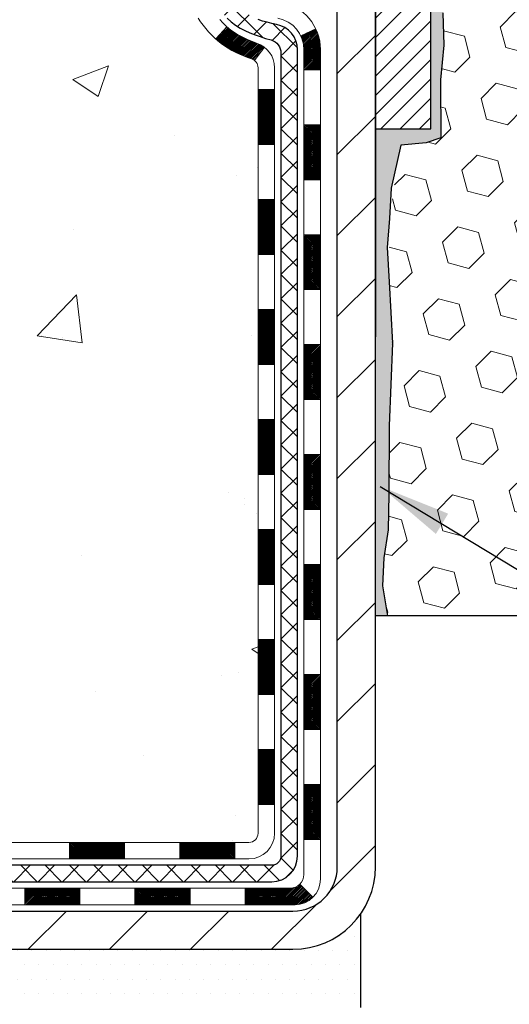
# Model space of a CAD drawing. Extents: x -7 to 3254, y -7 to 1977.
# Drawn here: x 12 to 14, y 13 to 17 of the extents above; entities that cross this region are included whole.
import ezdxf

# ---------------------------------------------------------------- set-up
doc = ezdxf.new("R2010")
doc.units = 0
doc.header["$LTSCALE"] = 5
doc.header["$MEASUREMENT"] = 0
for name, color, linetype, lineweight in [('CONCRETE - H', 130, 'CONTINUOUS', 9), ('DECK COAT - H', 20, 'CONTINUOUS', 20), ('DECK COAT - L', 22, 'CONTINUOUS', 18), ('EPOXY ADHESIVE - H', 50, 'CONTINUOUS', 15), ('EPOXY ADHESIVE - L', 52, 'CONTINUOUS', 25), ('FOAM INSERT - H', 150, 'CONTINUOUS', 9), ('FOAM INSERT - L', 152, 'CONTINUOUS', 25), ('MIG FOOT - H', 251, 'CONTINUOUS', 20), ('MIG FOOT - L', 7, 'CONTINUOUS', 30), ('MIG RETAINER - H', 251, 'CONTINUOUS', 20), ('MIG RETAINER - L', 7, 'CONTINUOUS', 30), ('PVC SIDESHEET - H', 170, 'CONTINUOUS', 20), ('PVC SIDESHEET - L', 150, 'CONTINUOUS', 25), ('SETTING BED - H', 210, 'CONTINUOUS', 20), ('SETTING BED - L', 212, 'CONTINUOUS', 25), ('TEXT - 4', 241, 'CONTINUOUS', 25)]:
    doc.layers.add(name, color=color, linetype=linetype, lineweight=lineweight)
doc.dimstyles.get("Standard").update_dxf_attribs({"dimtxt": 0.18, "dimasz": 0.18, "dimexe": 0.18, "dimexo": 0.0625, "dimgap": 0.09, "dimtad": 0, "dimtih": 1, "dimtoh": 1, "dimdec": 4, "dimzin": 0, "dimdsep": 46, "dimtxsty": 'Standard', "dimcen": 0.09, "dimadec": 0, "dimazin": 0, "dimtfac": 1, "dimtdec": 4, "dimtofl": 0, "dimtmove": 0, "dimatfit": 3, "dimfxl": 1, "dimtolj": 1, "dimtzin": 0, "dimarcsym": 0})
pattern_1 = [(45, (-166.0455109185038, -58.17946112895538), (-0.05219773870371446, 0.05219773870371446), []), (135, (-166.0455109185038, -58.17946112895538), (-0.05219773870371446, -0.05219773870371446), [])]

msp = doc.modelspace()

# ---------------------------------------------------------------- hatches: boundary and pattern name
at = {"layer": 'CONCRETE - H'}
h = msp.add_hatch(dxfattribs=at)
h.set_pattern_fill('AR-CONC', color=256, scale=0.217)
h.set_pattern_definition([(49.99999999999999, (-149.043123990702, 246.4320798025005), (1.556454596243635, -0.1361721329122314), [0.16275, -1.79025]), (355, (-149.043123990702, 246.4320798025005), (-0.30109039394021, 1.632256930129026), [0.1302, -1.4322]), (100.45144446, (-148.913419442932, 246.4207321260205), (1.255364197397833, 1.496084780401926), [0.1383162166399999, -1.521478383039999]), (46.18420000000002, (-149.043123990702, 246.8660798025005), (2.315913687557312, -0.3591768393209761), [0.2441249999999999, -2.685374999999999]), (96.63563549, (-148.8501312540519, 246.8361483263105), (2.028216422113076, 2.113837363680775), [0.20747444214, -2.282218859199999]), (351.1841639899999, (-149.043123990702, 246.8660798025005), (2.028216420768858, 2.113837362585878), [0.1953, -2.14830000217]), (21, (-148.8261239907019, 246.7575798025005), (1.295288303097062, -0.8736829927437852), [0.16275, -1.79025]), (326.0000000000001, (-148.8261239907019, 246.7575798025005), (0.5279942702698324, 1.573575597751671), [0.1302, -1.4322]), (71.45144474, (-148.718183299522, 246.6847728869205), (1.823282557504037, 0.6998926015897878), [0.1383162123, -1.52147838304]), (37.50000000000001, (-149.043123990702, 246.4320798025005), (0.02638688603852075, 0.7223796628139459), [0, -1.41484, 0, -1.4539, 0, -1.437625]), (7.499999999999999, (-149.043123990702, 246.4320798025005), (0.5708608962494625, 0.8558734147847217), [0, -0.82894, 0, -1.38229, 0, -0.547925]), (327.5, (-149.527033990702, 246.4320798025005), (1.158394686494127, -0.04894407166360407), [0, -0.5425, 0, -1.6926, 0, -2.24595]), (317.5, (-149.744033990702, 246.4320798025005), (1.265513987472978, 0.2172278116611295), [0, -0.70525, 0, -1.12406, 0, -1.59495])])
edge = h.paths.add_edge_path()
edge.add_spline(control_points=[(3.985777310136285, 19.26752020252422), (3.792559260209657, 17.70436495022795), (7.818436464421239, 17.96238568543606), (11.29457355803561, 18.08547222734026), (11.37113428043128, 14.64608927606932), (8.692848842890044, 14.06162750706162), (7.237873762938619, 13.3906386690696), (6.629455436845916, 12.58435589931904)], knot_values=[0, 0, 0, 0, 4.36329657860424, 7.237713612715591, 9.487380127200097, 11.69205960770658, 14.46440430702204, 14.46440430702204, 14.46440430702204, 14.46440430702204], degree=3, periodic=0)
edge.add_line((6.62945543684603, 12.58435589931906), (7.122457088868089, 12.5843558993171))
edge.add_line((7.122457088868089, 12.5843558993171), (7.12245557288918, 12.78120590783013))
edge.add_line((7.12245557288918, 12.78120590783013), (7.792139272889102, 12.78120590783013))
edge.add_arc((7.792139272889102, 12.82057590783003), 0.03936999999990576, 270, 299.9999999998154)
edge.add_line((7.811824272888941, 12.78648048768306), (7.947585180507019, 12.86486208424176))
edge.add_arc((8.002703180565845, 12.76939490768771), 0.1102360001527966, 89.99921209218388, 119.99999998945381, ccw=False)
edge.add_line((8.002704696485637, 12.87963090783009), (8.91066112153564, 12.87963090783009))
edge.add_arc((8.910661121535583, 12.91900090783025), 0.03937000000016155, 270.0000000000828, 300.0000000001625)
edge.add_line((8.930346121535763, 12.88490548768317), (9.610433307694649, 13.27755349050082))
edge.add_arc((9.670433248422171, 13.17363040782561), 0.1200000000001019, 90.00000000008151, 119.9999673213475, ccw=False)
edge.add_line((9.670433248422, 13.2936304078257), (9.88187463098177, 13.29363040782579))
edge.add_arc((9.881874630981798, 13.33300040782584), 0.03937000000004787, 269.9999999999586, 314.9999999999707)
edge.add_line((9.909713424957118, 13.30516161385049), (10.02618146506879, 13.42162965395292))
edge.add_arc((10.27588192341875, 13.17192616364747), 0.3531319186520889, 103.90174750303038, 134.9996521488196, ccw=False)
edge.add_arc((10.56516651647411, 12.0031563902815), 1.557170273068885, 76.09794164492803, 103.90194342789948, ccw=False)
edge.add_arc((10.85445110956306, 13.17192616367558), 0.3531319186167454, 45.00000000005542, 76.09774571838159, ccw=False)
edge.add_line((11.10415308387013, 13.42162813798313), (11.22061960800295, 13.30516161385049))
edge.add_arc((11.24924700419982, 13.33418063445495), 0.04076311285776422, 225.3892363440451, 264.1417630425153)
edge.add_line((11.24508641647947, 13.29363040782579), (12.95936350446223, 13.29363040782579))
edge.add_arc((12.95936350446232, 13.33300040782578), 0.03936999999999102, 269.9999999998759, 360.0000000000414)
edge.add_line((12.99873350446228, 13.33300040782581), (12.99873350446794, 16.62123253342838))
edge.add_arc((12.95936350446789, 16.62123253342841), 0.03937000000004787, 359.9999999999586, 432.6976227626356)
edge.add_arc((13.09867554523623, 17.06844664726486), 0.4290404058595803, 233.0250989603215, 252.6976227628096, ccw=False)
edge.add_arc((13.17516188504499, 17.13055473940423), 0.5251995961844595, 194.3079434824741, 230.4333558243563, ccw=False)
edge.add_arc((14.24511207144403, 17.41740976622108), 1.632909065609309, 184.8191964166439, 194.7829313884616, ccw=False)
edge.add_arc((13.97594559926648, 17.18348184178254), 1.361411651893427, 161.6649460398426, 175.9250205045915, ccw=False)
edge.add_arc((13.11041622153451, 17.47603674655269), 0.4478254090913886, 108.12890291726501, 162.3597440615023, ccw=False)
edge.add_arc((12.94033845297085, 17.95322031079905), 0.06004988997895964, 300.7846078929323, 346.517769344111)
edge.add_line((12.99873350446794, 17.93922005197507), (12.99873350446794, 18.12845510083375))
edge.add_line((12.99873350446794, 18.12845510083375), (13.09715850446759, 18.12845510083375))
edge.add_line((13.09715850446759, 18.12845510083375), (13.09715850446761, 18.13300765695385))
edge.add_arc((13.05778850446774, 18.13300765695396), 0.03936999999987734, 359.9999999998346, 417.096847860755)
edge.add_line((13.07917510110346, 18.16606231448253), (12.76395716064764, 18.37001054595561))
edge.add_arc((12.94492924757461, 18.57116054019525), 0.2705775608384987, 181.4692888508153, 228.0226889058668, ccw=False)
edge.add_line((12.67444064925752, 18.56422262914322), (12.38652796904555, 18.56422262914319))
edge.add_arc((12.38532412750209, 18.64175894508006), 0.07754566089423426, 179.1104878121186, 270.889512187881, ccw=False)
edge.add_line((12.30778781156525, 18.64296278662351), (12.3077878115779, 18.76758588759162))
edge.add_line((12.3077878115779, 18.76758588759162), (5.240669532458952, 18.76758588759162))
edge.add_line((5.240669532458952, 18.76758588759162), (5.240669532458952, 19.26752020252422))
edge.add_line((5.240669532458952, 19.26752020252422), (3.985777310136257, 19.26752020252403))
at = {"layer": 'DECK COAT - H'}
h = msp.add_hatch(dxfattribs=at)
h.set_pattern_fill('ANSI31', color=256, scale=0.03937, style=0)
h.set_pattern_definition([(45, (-166.0455109185038, -58.17946112895538), (-0.003479849246914297, 0.003479849246914297), [])])
h.paths.add_polyline_path([(13.06959950446105, 15.58236396519675), (12.99873350446103, 15.58236396519669), (12.99873350446126, 15.34614396519669), (13.06959950446117, 15.34614396519675)])
h.paths.add_polyline_path([(13.06959950446083, 16.05480396519675), (12.9987335044608, 16.0548039651967), (12.99873350446103, 15.81858396519669), (13.06959950446094, 15.81858396519675)])
h.paths.add_polyline_path([(13.0695995044606, 16.52724396519676), (12.99873350446057, 16.5272439651967), (12.99873350446069, 16.2910239651967), (13.06959950446071, 16.29102396519676)])
h.paths.add_polyline_path([(12.99214873599374, 16.72648201274012), (12.97444590171642, 16.73389177869274), (12.95686442484464, 16.74148741546918), (12.93952566278404, 16.74945479389339), (12.92255097294026, 16.75797978478914), (12.90606171271884, 16.76724825898032), (12.89017923952542, 16.7774460872908), (12.87501800306995, 16.78874174876842), (12.86483514600673, 16.79748918627863), (12.81799140332816, 16.74471719539179), (12.82630711054128, 16.737335933206), (12.84062270796255, 16.72568666852095), (12.85545546212836, 16.71472148156073), (12.8707959914384, 16.70453420148107), (12.88663490576323, 16.69521862976012), (12.90294439766683, 16.68680880022987), (12.91963926924643, 16.67915250379383), (12.93662317558289, 16.67206135717834), (12.9537997717573, 16.66534697710995), (12.97107271285074, 16.65882098031511, -0.08774410998958336), (12.98325431019191, 16.65252512524296), (13.02625999711483, 16.70885173896551, 0.08775186200324518)])
h.paths.add_polyline_path([(13.26644950445734, 15.4316500938161), (13.19558350446096, 15.43165009381605), (13.19558350446107, 15.19543009381604), (13.2664495044578, 15.1954300938161)])
h.paths.add_polyline_path([(13.26644950445632, 15.90409009381611), (13.19558350446073, 15.90409009381605), (13.19558350446084, 15.66787009381605), (13.26644950445689, 15.66787009381611)])
h.paths.add_polyline_path([(13.26644950445541, 16.37653009381611), (13.19558350446039, 16.37653009381606), (13.19558350446061, 16.14031009381605), (13.26644950445586, 16.14031009381611)])
h.paths.add_polyline_path([(13.2463183544711, 16.78814954602603), (13.18228934881392, 16.75778054224685, -0.1111740670869029), (13.19558350448028, 16.69872970156516), (13.19558350447983, 16.61275009381606), (13.26644950445495, 16.61275009381612), (13.26644950448031, 16.69872970156553, 0.1111740670864887)])
h = msp.add_hatch(dxfattribs=at)
h.set_pattern_fill('ANSI31', color=256, scale=0.03937, style=0)
h.set_pattern_definition([(45, (-166.0455109185037, -104.050334641605), (-0.003479849246914297, 0.003479849246914297), [])])
h.paths.add_polyline_path([(13.06959950446208, 13.69260557179703), (12.99873350446205, 13.69260557179697), (12.99873350446217, 13.45638557179697), (13.06959950446219, 13.45638557179703)])
h.paths.add_polyline_path([(13.06959950446185, 14.16504557179704), (12.99873350446182, 14.16504557179698), (12.99873350446194, 13.92882557179698), (13.06959950446196, 13.92882557179703)])
h.paths.add_polyline_path([(13.06959950446151, 14.63748396519674), (12.9987335044616, 14.63748396519668), (12.99873350446171, 14.40126557179698), (13.06959950446173, 14.40126557179704)])
h.paths.add_polyline_path([(13.06959950446128, 15.10992396519674), (12.99873350446126, 15.10992396519669), (12.99873350446148, 14.87370396519668), (13.06959950446151, 14.87370396519674)])
h.paths.add_polyline_path([(13.26644950446018, 14.01433009381608), (13.19558350446175, 14.01433009381603), (13.19558350446198, 13.77811009381603), (13.26644950446075, 13.77811009381608)])
h.paths.add_polyline_path([(13.26644950445927, 14.48677009381609), (13.19558350446152, 14.48677009381603), (13.19558350446164, 14.25055009381603), (13.26644950445973, 14.25055009381609)])
h.paths.add_polyline_path([(13.26644950445836, 14.9592100938161), (13.1955835044613, 14.95921009381604), (13.19558350446141, 14.72299009381604), (13.26644950445882, 14.72299009381609)])
h = msp.add_hatch(dxfattribs=at)
h.set_pattern_fill('ANSI31', color=256, scale=0.03937, style=0)
h.set_pattern_definition([(45, (-162.2584519007858, -148.6928271714246), (-0.003479849246914297, 0.003479849246914297), [])])
h.paths.add_polyline_path([(12.42618641647971, 13.29363040782579), (12.18996641647993, 13.29363040782579), (12.18996641647993, 13.22276440782576), (12.42618641647971, 13.22276440782576)])
h.paths.add_polyline_path([(12.23445451647979, 13.0967804078258), (11.99823451648001, 13.0967804078258), (11.99823451648001, 13.02591440782578), (12.23445451647979, 13.02591440782578)])
h.paths.add_polyline_path([(12.70689451647979, 13.0967804078258), (12.47067451648002, 13.0967804078258), (12.47067451648002, 13.02591440782578), (12.70689451647979, 13.02591440782578)])
edge = h.paths.add_edge_path()
edge.add_arc((13.13652850446238, 13.1558354078258), 0.05905499999999223, 269.99999999997243, 314.9999999999805, ccw=False)
edge.add_line((13.13652850446226, 13.0967804078258), (12.94311451648002, 13.0967804078258))
edge.add_line((12.94311451648002, 13.0967804078258), (12.94311451648002, 13.02591440782578))
edge.add_line((12.94311451648002, 13.02591440782578), (13.15621350446202, 13.02591440782578))
edge.add_arc((13.15621350446349, 13.1361504078194), 0.1102359999936198, 269.9999999992762, 315.0000000019324)
edge.add_line((13.23416212759241, 13.05820178469565), (13.1782866954253, 13.11407721686282))
h.paths.add_polyline_path([(13.26644950446121, 13.54189009381619), (13.19558350446209, 13.54172146079426), (13.19558350446221, 13.30550146079426), (13.26644950446178, 13.30567009381619)])
h.paths.add_polyline_path([(12.89862641647971, 13.29363040782579), (12.66240641647994, 13.29363040782579), (12.66240641647994, 13.22276440782576), (12.89862641647971, 13.22276440782576)])
at = {"layer": 'EPOXY ADHESIVE - H'}
h = msp.add_hatch(dxfattribs=at)
h.set_pattern_fill('AR-SAND', color=256, scale=0.03937007874015701)
h.set_pattern_definition([(37.50000000000001, (0.1201572592990203, 202.3361706886771), (-0.002480053468882181, 0.07585920350445416), [0, -0.05984251968503865, 0, -0.06692913385826692, 0, -0.06397637795275514]), (7.499999999999999, (0.1201572592990203, 202.3361706886771), (0.06967624823888606, 0.1111081128043191), [0, -0.03228346456692874, 0, -0.05393700787401511, 0, -0.02066929133858243]), (327.5, (0.07173206244863195, 202.3361706886771), (0.1226040103051755, 0.0002227973833450738), [0, -0.0196850393700785, 0, -0.07086614173228262, 0, -0.09251968503936897]), (317.5, (0.07173206244863195, 202.3361706886771), (0.118351441124892, 0.03455415609977319), [0, -0.009842519685039252, 0, -0.04645669291338526, 0, -0.05314960629921196])])
edge = h.paths.add_edge_path()
edge.add_line((13.50266953245892, 14.26752020252468), (13.50266953245895, 14.36820074331544))
edge.add_arc((-410.9536577101935, 14.46939306864593), 424.4563393050083, 359.9863404249658, 360.0136595757584)
edge.add_line((13.50266953245767, 14.57058539934118), (13.50400365622696, 16.35835539934126))
edge.add_line((13.50400365622696, 16.35835539934126), (13.74066953245637, 16.35835539934121))
edge.add_line((13.74066953245637, 16.35835539934121), (13.74067104843519, 18.39252195942007))
edge.add_arc((13.54390065643696, 18.56230811017866), 0.2598959871882628, 319.2102626382558, 356.0189514340809)
edge.add_line((13.80316953245898, 18.54426443863329), (13.78659141737992, 18.32605493592561))
edge.add_line((13.78659141737992, 18.32605493592561), (13.79307821293011, 18.23194473928842))
edge.add_line((13.79307821293011, 18.23194473928842), (13.78631788729538, 18.12718310946113))
edge.add_line((13.78631788729538, 18.12718310946113), (13.79272943247773, 18.05389174059709))
edge.add_line((13.79272943247773, 18.05389174059709), (13.7860340270324, 18.01874898742696))
edge.add_line((13.7860340270324, 18.01874898742696), (13.79272943247773, 17.97197208211557))
edge.add_line((13.79272943247773, 17.97197208211557), (13.78190480375289, 17.90397413189677))
edge.add_line((13.78190480375289, 17.90397413189677), (13.78399244765112, 17.76596972962372))
edge.add_line((13.78399244765112, 17.76596972962372), (13.79272943247773, 17.6660812144556))
edge.add_line((13.79272943247773, 17.6660812144556), (13.79464848936976, 17.43339989961194))
edge.add_line((13.79464848936976, 17.43339989961194), (13.79443634737405, 17.24976990008162))
edge.add_line((13.79443634737405, 17.24976990008162), (13.79959357817592, 17.14128776253207))
edge.add_line((13.79959357817594, 17.14128776253207), (13.78789319092741, 17.0819568594703))
edge.add_line((13.78789319092741, 17.0819568594703), (13.79069759870569, 16.97554846484488))
edge.add_line((13.79069759870569, 16.97554846484488), (13.79237987485655, 16.85651630889751))
edge.add_line((13.79237987485655, 16.85651630889751), (13.79655147749142, 16.71786250251475))
edge.add_line((13.79655147749142, 16.71786250251475), (13.78138519600427, 16.5684668286826))
edge.add_line((13.78138519600427, 16.5684668286826), (13.78256348785902, 16.31973075200875))
edge.add_line((13.78256348785899, 16.31973075200875), (13.71999040811096, 16.29861186016328))
edge.add_line((13.71999040811099, 16.29861186016328), (13.61076591120988, 16.28883290225585))
edge.add_line((13.61076591120988, 16.28883290225585), (13.56931705905933, 16.10347626052643))
edge.add_line((13.56931705905933, 16.10347626052643), (13.56253820477784, 15.97406483544577))
edge.add_line((13.56253820477784, 15.97406483544577), (13.55271356465025, 15.84963073974197))
edge.add_line((13.55271356465025, 15.84963073974197), (13.56125208347086, 15.70196881985268))
edge.add_line((13.56125208347086, 15.70196881985268), (13.57506252528123, 15.4377724952603))
edge.add_line((13.57506252528123, 15.4377724952603), (13.56195558634994, 15.08251397735305))
edge.add_line((13.56195558634994, 15.08251397735305), (13.5595240114589, 14.78945526065374))
edge.add_line((13.5595240114589, 14.78945526065374), (13.55722873351243, 14.6362697917433))
edge.add_line((13.55722873351243, 14.6362697917433), (13.53871901012741, 14.51541865313317))
edge.add_line((13.53871901012741, 14.51541865313317), (13.5321954455903, 14.39610096725443))
edge.add_line((13.5321954455903, 14.39610096725443), (13.55460991819442, 14.26752020252468))
edge.add_line((13.55460991819439, 14.26752020252468), (13.5026695324589, 14.26752020252468))
at = {"layer": 'FOAM INSERT - H'}
h = msp.add_hatch(dxfattribs=at)
h.set_pattern_fill('HEX', color=256, scale=0.7375, angle=45, style=0)
h.set_pattern_definition([(45, (15.14747454998135, 8.648147234032336), (-0.1129061678314121, 0.1129061678314121), [0.0921875, -0.184375]), (165, (15.14747454998135, 8.648147234032336), (-0.04132652567024627, -0.1542326935016583), [0.0921875, -0.184375]), (105, (15.21266095637199, 8.713333640422974), (-0.1542326935016584, -0.04132652567024618), [0.0921875, -0.184375])])
edge = h.paths.add_edge_path()
edge.add_arc((20.36566801648547, 17.51752020252476), 0.1875, 0, 90)
edge.add_line((20.36566801648547, 17.70502020252476), (20.36566801648547, 18.39252020252513))
edge.add_arc((20.56243689250755, 18.56230811017934), 0.25989598718831, 183.9810485659183, 220.7902489381491, ccw=False)
edge.add_line((20.30316801648547, 18.54426443863397), (20.30316801648524, 18.76619518615647))
edge.add_arc((20.25629301648522, 18.76619518615632), 0.04687500000002842, -75.52248782121808, 1.737134880386293e-10, ccw=False)
edge.add_arc((20.24457426649701, 18.81158170975897), 0.09375000001089963, 184.1951275990615, 284.47751217319495, ccw=False)
edge.add_line((20.15107545069674, 18.80472357983948), (20.14763004950129, 18.85169570423881))
edge.add_arc((20.0478979793229, 18.84438036566272), 0.1000000000027514, 4.195127596734444, 74.02685581362714)
edge.add_arc((19.88441801648636, 18.27324776508922), 0.6940691421797245, 74.0268558159439, 112.5869559431692)
edge.add_arc((19.69465340427215, 18.72942065907282), 0.2000000000000256, 112.5869559431844, 163.7578668714458)
edge.add_arc((19.41262747594487, 18.81158170976695), 0.09375000000001686, 196.2421331285516, 343.75786687144836, ccw=False)
edge.add_arc((19.13060154761766, 18.72942065907296), 0.1999999999999305, 16.2421331285197, 67.41304405682125)
edge.add_arc((18.94083693540358, 18.27324776508934), 0.6940691421795901, 67.41304405684419, 112.5869559429118)
edge.add_arc((18.75107232319144, 18.72942065907364), 0.2000000000000393, 112.5869559429182, 163.7578668716158)
edge.add_arc((18.46904639486382, 18.81158170976695), 0.09375000000010905, 196.2421331283724, 343.75786687162764, ccw=False)
edge.add_arc((18.18702046653624, 18.72942065907367), 0.1999999999999943, 16.24213312837869, 67.41304405708617)
edge.add_arc((17.99725585432407, 18.27324776508925), 0.6940691421796705, 67.4130440570909, 112.5869559431427)
edge.add_arc((17.80749124210999, 18.72942065907296), 0.1999999999999339, 112.5869559431424, 163.7578668714725)
edge.add_arc((17.52546531378283, 18.81158170976698), 0.0937499999999623, 196.2421331285947, 343.75786687143864, ccw=False)
edge.add_arc((17.24343938545567, 18.72942065907282), 0.1999999999999623, 16.24213312855097, 67.41304405682438)
edge.add_arc((17.05367477324128, 18.2732477650892), 0.6940691421797365, 67.41304405682125, 112.586955942899)
edge.add_arc((16.86391016102917, 18.72942065907378), 0.1999999999999387, 112.5869559429126, 163.7578668716425)
edge.add_arc((16.58188423270167, 18.81158170976695), 0.09375000000004653, 196.2421331283654, 343.7578668716346, ccw=False)
edge.add_arc((16.29985830437411, 18.72942065907367), 0.2000000000000296, 16.24213312838422, 67.41304405711499)
edge.add_arc((16.11009369216197, 18.27324776508928), 0.6940691421796531, 67.41304405710046, 112.586955943154)
edge.add_arc((15.92032907994789, 18.72942065907296), 0.1999999999999251, 112.5869559431787, 163.7578668714803)
edge.add_arc((15.63830315162068, 18.81158170976695), 0.09375000000001686, 196.2421331285349, 343.75786687144836, ccw=False)
edge.add_arc((15.35627722329352, 18.72942065907299), 0.1999999999998759, 16.24213312852426, 67.41304405679683)
edge.add_arc((15.16651261107927, 18.27324776508922), 0.6940691421797299, 67.41304405682865, 112.5869559429169)
edge.add_arc((14.97674799886698, 18.72942065907367), 0.2000000000000021, 112.5869559429138, 163.7578668716135)
edge.add_arc((14.69472207053946, 18.81158170976701), 0.09375000000006242, 196.2421331283988, 343.75786687160127, ccw=False)
edge.add_arc((14.41269614221187, 18.72942065907364), 0.2000000000000648, 16.24213312838977, 67.4130440571106)
edge.add_arc((14.22293152999984, 18.27324776508942), 0.6940691421794891, 67.41304405710247, 106.0770345893669)
edge.add_arc((14.05841624191936, 18.84408300022673), 0.1000000000028736, 106.0770345916602, 175.8048724010009)
edge.add_line((13.95868417174114, 18.85139833880677), (13.95526058227489, 18.80472357984854))
edge.add_arc((13.86176176648547, 18.81158170976695), 0.093750000000006, 255.5224878212431, 355.8048724011113, ccw=False)
edge.add_arc((13.85004301647461, 18.76619518617019), 0.04687499998914071, 180.0000000001042, 255.5224878387006, ccw=False)
edge.add_line((13.80316801648547, 18.76619518617011), (13.80316801648547, 18.54426443863346))
edge.add_arc((10.23078239454603, 18.77509712233001), 3.579835577188181, 355.00785842737537, 356.3029249380017, ccw=False)
edge.add_line((13.79703837597538, 18.46358302213289), (13.78658990140642, 18.3260549359257))
edge.add_line((13.78658990140642, 18.3260549359257), (13.7930766969566, 18.23194473928851))
edge.add_line((13.7930766969566, 18.23194473928851), (13.78631637132187, 18.12718310946121))
edge.add_line((13.78631637132187, 18.12718310946121), (13.79272791650422, 18.05389174059718))
edge.add_line((13.79272791650422, 18.05389174059718), (13.79272791650422, 17.97197208211566))
edge.add_line((13.79272791650422, 17.97197208211566), (13.79272791650422, 17.66608121445569))
edge.add_line((13.79272791650422, 17.66608121445569), (13.79464697339625, 17.43339989961203))
edge.add_line((13.79464697339625, 17.43339989961203), (13.79443483140054, 17.2497699000817))
edge.add_line((13.79443483140054, 17.2497699000817), (13.79237835888304, 16.8565163088976))
edge.add_line((13.79237835888304, 16.8565163088976), (13.79654996151791, 16.71786250251483))
edge.add_line((13.79654996151791, 16.71786250251483), (13.7818908658403, 16.46140047843429))
edge.add_line((13.7818908658403, 16.46140047843429), (13.78256197188549, 16.31973075200884))
edge.add_line((13.78256197188549, 16.31973075200884), (13.71998889213748, 16.29861186016336))
edge.add_line((13.71998889213748, 16.29861186016336), (13.61076439523637, 16.28883290225593))
edge.add_line((13.61076439523637, 16.28883290225593), (13.56253668880433, 15.97406483544586))
edge.add_line((13.56253668880433, 15.97406483544586), (13.56125056749735, 15.70196881985277))
edge.add_line((13.56125056749735, 15.70196881985277), (13.5641396973767, 15.64669922704175))
edge.add_line((13.5641396973767, 15.64669922704175), (13.56621203455092, 15.60705503084151))
edge.add_line((13.56621203455092, 15.60705503084151), (13.57147811848193, 15.5063138642175))
edge.add_line((13.57147811848193, 15.5063138642175), (13.57506100930772, 15.43777249526039))
edge.add_line((13.57506100930772, 15.43777249526039), (13.56195407037643, 15.08251397735313))
edge.add_line((13.56195407037643, 15.08251397735313), (13.5595224954854, 14.78945526065382))
edge.add_line((13.5595224954854, 14.78945526065382), (13.55722721753892, 14.63626979174339))
edge.add_line((13.55722721753892, 14.63626979174339), (13.53871749415271, 14.51541865313328))
edge.add_line((13.53871749415271, 14.51541865313328), (13.5321939296156, 14.39610096725454))
edge.add_line((13.5321939296156, 14.39610096725454), (13.55460840221969, 14.26752020252479))
edge.add_line((13.55460840221969, 14.26752020252479), (20.36566801648547, 14.26752020252476))
edge.add_line((20.36566801648547, 14.26752020252476), (20.36566801648547, 15.83002020252476))
edge.add_arc((20.36566801648547, 16.01752020252476), 0.1875, 270, 360)
edge.add_line((20.55316801648547, 16.01752020252476), (20.55316801648547, 16.33002020252476))
edge.add_arc((20.36566801648547, 16.33002020252476), 0.1875, 0, 90)
edge.add_line((20.36566801648547, 16.51752020252476), (20.36566801648547, 17.01752020252476))
edge.add_arc((20.36566801648547, 17.20502020252476), 0.1875, 270, 360)
edge.add_line((20.55316801648547, 17.20502020252476), (20.55316801648547, 17.51752020252476))
at = {"layer": 'MIG FOOT - H'}
h = msp.add_hatch(dxfattribs=at)
h.set_pattern_fill('ANSI31', color=256, scale=1.9685, style=0)
h.set_pattern_definition([(45, (-932.4677828459565, -448.295146522928), (-0.1739924623457148, 0.1739924623457148), [])])
h.paths.add_polyline_path([(13.33866801648105, 18.03035539930798), (13.50266801648092, 18.03035539930798), (13.50266801648036, 17.405476400742), (13.33866801648048, 17.405476400742)])
edge = h.paths.add_edge_path()
edge.add_line((13.33866801648048, 17.09285539930798), (13.50266801648047, 17.09285539930798))
edge.add_line((13.50266801648047, 17.09285539930798), (13.50266801648024, 13.18868539930818))
edge.add_arc((13.14833801648035, 13.18868539930813), 0.3543299999998908, 269.99999999998164, 360.0000000000092, ccw=False)
edge.add_line((13.14833801648024, 12.83435539930818), (10.78391804748037, 12.83435539930818))
edge.add_line((10.78391804748037, 12.83435539930818), (10.78391804748037, 12.99835539930822))
edge.add_line((10.78391804748037, 12.99835539930822), (13.14833801648024, 12.99835539930817))
edge.add_arc((13.14833801648024, 13.18868539930818), 0.1903300000000172, 270, 360)
edge.add_line((13.33866801648026, 13.18868539930818), (13.33866801648048, 17.09285539930798))
h.paths.add_polyline_path([(9.81516801648047, 12.99835539930817), (10.34641498548046, 12.998355399308), (10.34641498548035, 12.83435539930812), (9.815168016480357, 12.83435539930812)])
at = {"layer": 'MIG RETAINER - H'}
h = msp.add_hatch(dxfattribs=at)
h.set_pattern_fill('ANSI31', color=256, scale=0.47, style=0)
h.set_pattern_definition([(45, (-932.4677828459563, -418.9940028293722), (-0.04154252339470966, 0.04154252339470967), [])])
h.paths.add_polyline_path([(13.74066801647905, 16.35835539930807), (13.74066801648007, 17.05909674060811), (13.66637168219836, 17.12368155866804), (13.50266801648002, 17.12368155866804), (13.50266801648002, 16.35835539930812)])
edge = h.paths.add_edge_path()
edge.add_arc((12.96066801648215, 18.80735539931035), 0.07800000000003138, 179.9999999999582, 269.9999999994989, ccw=False)
edge.add_line((12.88266801648206, 18.80735539931041), (12.8826680164824, 19.07035539930749))
edge.add_arc((12.86266801648219, 19.07035539930772), 0.02000000000020918, 359.9999999993486, 449.9999999980458)
edge.add_line((12.86266801648287, 19.09035539930787), (12.775668016483, 19.09035539930974))
edge.add_arc((12.77566801648231, 19.06035539930971), 0.03000000000002956, 449.9999999986973, 539.9999999997827)
edge.add_line((12.74566801648234, 19.06035539930983), (12.74566801648166, 18.52535539930275))
edge.add_arc((12.90266801648158, 18.52535539930258), 0.1569999999999254, 539.9999999999377, 630.0000000003319)
edge.add_line((12.90266801648249, 18.3683553993026), (13.06892833143979, 18.36835539930345))
edge.add_arc((13.06892833142911, 18.28961571427195), 0.07873968503150763, 362.58551599465926, 449.9999999922238, ccw=False)
edge.add_arc((13.26247079049529, 18.29835539930738), 0.114999999999426, 182.585516002114, 264.7875303258168)
edge.add_arc((13.25384010517007, 18.20374825755411), 0.02000000000000517, 264.7875303255701, 379.6742449813813)
edge.add_arc((13.38388707160141, 18.25024587174235), 0.1181095275611714, -102.63422251541402, 199.6742449814629, ccw=False)
edge.add_arc((13.35367891144108, 18.1154804879711), 0.02000000000040289, 437.36577748606, 550.6215204679287)
edge.add_arc((13.41166801648114, 18.12635539930912), 0.07899999999997757, 190.6215204695919, 269.9999999991755)
edge.add_line((13.41166801648001, 18.04735539930911), (13.48566801648121, 18.04735539930797))
edge.add_arc((13.48566801648099, 18.03035539930798), 0.01699999999999591, 360, 449.9999999992337, ccw=False)
edge.add_line((13.50266801648104, 18.03035539930798), (13.50266801648047, 17.43627810827937))
edge.add_line((13.50266801648047, 17.43627810827937), (13.66637168219836, 17.43627810827937))
edge.add_line((13.66637168219836, 17.43627810827937), (13.74066801648007, 17.50086292633935))
edge.add_line((13.74066801648007, 17.50086292633935), (13.74066801648235, 19.06035539930704))
edge.add_arc((13.71066801648249, 19.06035539930716), 0.02999999999985903, 359.9999999997829, 449.9999999995657)
edge.add_line((13.71066801648271, 19.09035539930707), (13.64566801648255, 19.0903553993077))
edge.add_arc((13.64566801648232, 19.07035539930772), 0.01999999999998181, 449.9999999993486, 540)
edge.add_line((13.62566801648234, 19.07035539930772), (13.625668016482, 18.80735539930626))
edge.add_arc((13.54766801648202, 18.80735539930637), 0.07799999999997453, 269.9999999995825, 359.9999999999165, ccw=False)
edge.add_line((13.54766801648145, 18.7293553993064), (13.54366801648143, 18.7293553993064))
edge.add_arc((13.54366801648189, 18.80735539930626), 0.07799999999986085, 179.999999999833, 269.999999999666, ccw=False)
edge.add_line((13.46566801648203, 18.80735539930649), (13.46566801648237, 19.07035539930715))
edge.add_arc((13.44566801648239, 19.07035539930715), 0.01999999999998181, 360, 449.9999999996743)
edge.add_line((13.4456680164825, 19.09035539930713), (13.30422136842617, 19.09035539930809))
edge.add_line((13.30422136842617, 19.09035539930809), (13.30422136842617, 18.75946019309086))
edge.add_line((13.30422136842617, 18.75946019309086), (13.28493580602844, 18.740129586189))
edge.add_line((13.28493580602844, 18.740129586189), (13.28493580602844, 18.66298733660372))
edge.add_line((13.28493580602844, 18.66298733660372), (13.22707911883981, 18.62441621181077))
edge.add_line((13.22707911883981, 18.62441621181077), (13.16922243165118, 18.66298733660372))
edge.add_line((13.16922243165118, 18.66298733660372), (13.16922243165118, 18.740129586189))
edge.add_line((13.16922243165118, 18.740129586189), (13.14993686925436, 18.75941514858502))
edge.add_line((13.14993686925436, 18.75941514858502), (13.14993686925436, 19.09035539930809))
edge.add_line((13.14993686925436, 19.09035539930809), (13.06266801648235, 19.09035539930827))
edge.add_arc((13.06266801648235, 19.07035539930828), 0.01999999999998181, 450, 540)
edge.add_line((13.04266801648237, 19.07035539930828), (13.04266801648203, 18.80735539931018))
edge.add_arc((12.96466801648194, 18.80735539931041), 0.07800000000008822, 269.999999999666, 359.999999999833, ccw=False)
edge.add_line((12.96466801648148, 18.72935539931032), (12.96066801648146, 18.72935539931032))
at = {"layer": 'PVC SIDESHEET - H'}
h = msp.add_hatch(dxfattribs=at)
h.set_pattern_fill('ANSI37', color=256, scale=0.59055, style=0)
h.set_pattern_definition(pattern_1)
h.paths.add_polyline_path([(13.16802450448006, 18.05913586063679), (13.16802450448029, 18.13300765695396, 0.2544175294253038), (13.11767097506061, 18.22556069803437), (12.89680111280484, 18.36846505724566, -0.4033078353723514), (12.74566801649053, 18.52535539933592), (12.74566801649053, 18.55020536533095, -0.02353096692885778), (12.74479700448148, 18.56870289938425), (12.74479700448308, 19.06673339938396, -0.4142135623729873), (12.76841900448312, 19.0903553993839), (13.14833950424679, 19.09035539938282), (13.14833950424691, 19.149410514929), (13.1237333986893, 19.16909539937507), (12.78532657160667, 19.16909539937603, 0.4142135623730915), (12.67509057160635, 19.05885939937633), (12.67509057160498, 18.56870289938428, 0.213440768600962), (12.76395716066031, 18.37001054595572), (13.07917510111611, 18.16606231448267, -0.2544175294251872), (13.09715850448026, 18.13300765695394), (13.09715850448003, 18.05913586063679), (13.09715850448026, 17.87667775967839, -0.3306422189433676), (13.05518780185366, 17.82014794623163), (13.03142752995507, 17.81307633459062), (13.00836992998336, 17.80581617024296), (12.98569414979431, 17.797996360485), (12.96355648212887, 17.78938782207064), (12.94211321972818, 17.77976147175377), (12.92152065533344, 17.76888822628837), (12.90193508168534, 17.75653900242844), (12.88351276012747, 17.7424848048862), (12.86636767832749, 17.72661506470052), (12.85048801891458, 17.70917164568027), (12.83583866753963, 17.69046167625737), (12.82238450985415, 17.67079228486392), (12.81009011229264, 17.65046852467992), (12.79890443185218, 17.62969397072038), (12.7887540743734, 17.60852689139722), (12.77956461551969, 17.58701235957591), (12.77126670779739, 17.56518078518576), (12.76379326431356, 17.54305604908865), (12.75707720852427, 17.5206620022575), (12.75105146388546, 17.49802249566511), (12.74564895385311, 17.47516138028425), (12.74080260188316, 17.45210250708772), (12.73644533143158, 17.42886972704844), (12.73251006595422, 17.40548689113916), (12.72892972890736, 17.3819778503327), (12.72563724374663, 17.35836645560187), (12.72256553392822, 17.33467655791947), (12.71964752290785, 17.31093200825836), (12.71681613414182, 17.28715665759137, 0.05933499155532457), (12.7168287818514, 17.27318972419377), (12.71964752290785, 17.24952057714523), (12.7225655339281, 17.22577602748413), (12.72563724374663, 17.20208612980178), (12.72892972890736, 17.17847473507095), (12.73251006595422, 17.15496569426449), (12.73644533143158, 17.13158285835516), (12.74080260188316, 17.10835007831588), (12.74564895385311, 17.0852912051194), (12.75105146388546, 17.06243008973854), (12.75707720852427, 17.0397905831461), (12.76379326431356, 17.01739653631495), (12.77126670779739, 16.99527180021789), (12.77956461551969, 16.97344022582769), (12.7887540743734, 16.95192569400638), (12.79890443185218, 16.93075861468321), (12.81009011229264, 16.90998406072373), (12.82238450985426, 16.88966030053973), (12.83583866753963, 16.86999090914634), (12.85048801891458, 16.85128093972344), (12.86636767832761, 16.83383752070313), (12.88351276012759, 16.81796778051745), (12.90193508168534, 16.80391358297521), (12.92152065533344, 16.79156435911528), (12.9421132197283, 16.78069111364988), (12.96355648212887, 16.77106476333302), (12.98569414979431, 16.76245622491865), (13.00836992998336, 16.75463641516069), (13.03142752995507, 16.74737625081303), (13.05471065696827, 16.7404466486297, -0.3329817396557117), (13.09715850448049, 16.68377482572589), (13.16802450447051, 16.68377482572595), (13.16802450448029, 16.69872970156501, 0.3608117966093517), (13.07814189046428, 16.80707043894017), (13.05782407378285, 16.81141643200226), (13.0376806911886, 16.81617889482391), (13.01788617676857, 16.82177429716467), (12.99861496461006, 16.82861910878421), (12.98003999252046, 16.8371220355354), (12.96228369427263, 16.84742972759688), (12.94540701548829, 16.85936978501485), (12.92946718198243, 16.87275050647645), (12.91452141956984, 16.88738019066881), (12.9006269540655, 16.90306713627899), (12.88784101128431, 16.91961964199425), (12.87620968029034, 16.93685647775402), (12.86569373868781, 16.95467662700452), (12.85621451932218, 16.97301616085156), (12.84769314157631, 16.99181135110774), (12.84005072483308, 17.01099846958579), (12.83320838847555, 17.03051378809823), (12.82708725188638, 17.05029357845785), (12.82160843444842, 17.07027411247714), (12.81669305554476, 17.09039166196879), (12.81226283037131, 17.11058373008348), (12.80825316711582, 17.13081611860969), (12.80461316101059, 17.15108291568271), (12.80129250191123, 17.17137943831733), (12.79824087967359, 17.19170100352841), (12.79540798415326, 17.21204292833079), (12.79274350520609, 17.23240052973921), (12.79019713268792, 17.25276912476863), (12.7877305056121, 17.27304580349195, -0.06060086340155051), (12.78771855645425, 17.28730855496997), (12.79019713268792, 17.30768346063508), (12.79274350520609, 17.32805205566447), (12.79540798415326, 17.34840965707292), (12.79824087967359, 17.36875158187524), (12.80129250191123, 17.38907314708632), (12.80461316101059, 17.40936966972095), (12.80825316711582, 17.42963646679397), (12.81226283037131, 17.44986885532023), (12.81669305554476, 17.47006092343486), (12.82160843444842, 17.49017847292657), (12.82708725188638, 17.51015900694586), (12.83320838847555, 17.52993879730542), (12.84005072483308, 17.54945411581792), (12.84769314157631, 17.56864123429591), (12.85621451932218, 17.58743642455215), (12.86569373868781, 17.60577595839914), (12.87620968029034, 17.62359610764963), (12.88784101128431, 17.64083294340941), (12.9006269540655, 17.65738544912466), (12.91452141956984, 17.6730723947349), (12.92946718198243, 17.68770207892726), (12.94540701548829, 17.7010828003888), (12.96228369427263, 17.71302285780678), (12.98003999252046, 17.72333054986831), (12.99861496461006, 17.7318334766195), (13.01788617676857, 17.73867828823899), (13.0376806911886, 17.7442736905798), (13.05782407378285, 17.74903615340145), (13.07814189046428, 17.75338214646348, 0.3608117966100778), (13.16802450448029, 17.86172288383872)])
h = msp.add_hatch(dxfattribs=at)
h.set_pattern_fill('ANSI37', color=256, scale=0.59055, style=0)
h.set_pattern_definition(pattern_1)
edge = h.paths.add_edge_path()
edge.add_line((13.16802450446187, 13.23457540782579), (13.16802450446119, 16.68377482572592))
edge.add_line((13.1680245044613, 16.68377482572592), (13.09715850446707, 16.68377482572592))
edge.add_line((13.09715850446707, 16.68377482572592), (13.09715850446196, 13.23457540782579))
edge.add_arc((13.057788504462, 13.2345754078257), 0.0393699999999626, -90.00000000008271, 1.2397549653542228e-10, ccw=False)
edge.add_line((13.05778850446188, 13.19520540782574), (11.20768943210135, 13.1952054078258))
edge.add_arc((11.20768943210135, 13.23457540782564), 0.03936999999984891, 225, 270, ccw=False)
edge.add_line((11.17985063812614, 13.20673661385044), (11.03455609893206, 13.35203115304461))
edge.add_arc((10.854451109563, 13.17192616367558), 0.254706918616741, 45, 76.09799910892364)
edge.add_arc((10.56516651647962, 12.00315639023606), 1.458745273114345, 76.0979991089222, 89.99999999999889)
edge.add_line((10.56516651647974, 13.4619016633504), (10.56516651647974, 13.39103566335041))
edge.add_arc((10.56516651647962, 12.003156390236), 1.387879273114407, 76.0979991089194, 89.99999999999773, ccw=False)
edge.add_arc((10.85445110956312, 13.17192616367566), 0.1838409186166517, 44.999999999981185, 76.09799910891832, ccw=False)
edge.add_line((10.98444626977653, 13.30192132388902), (11.1297408089705, 13.15662678469494))
edge.add_arc((11.20768943210135, 13.23457540782573), 0.1102359999999386, 224.9999999999687, 270)
edge.add_line((11.20768943210135, 13.1243394078258), (13.05778850446188, 13.1243394078258))
edge.add_arc((13.05778850446188, 13.23457540782579), 0.1102359999999862, 270, 360)
edge = h.paths.add_edge_path()
edge.add_arc((10.56516651647974, 12.00315639023609), 1.458745273114317, 90.00000000000333, 103.9020008910643)
edge.add_arc((10.27588192339658, 13.17192616367595), 0.2547069186164286, 103.9020008910545, 134.999999999991)
edge.add_line((10.09577693402775, 13.35203115304478), (9.950482394833443, 13.20673661385047))
edge.add_arc((9.922643600858123, 13.23457540782579), 0.03937000000000822, 270, 315, ccw=False)
edge.add_line((9.922643600858123, 13.19520540782577), (9.696806288488801, 13.19520540782577))
edge.add_arc((9.696806288488801, 13.07520540782576), 0.1200000000000045, 90, 120.0000000000004)
edge.add_line((9.636806288488856, 13.1791284562799), (8.956720057390612, 12.78648048768315))
edge.add_arc((8.937035057390517, 12.82057590783009), 0.03936999999997297, 270.0000000000414, 300.0000000000868, ccw=False)
edge.add_line((8.937035057390517, 12.78120590783013), (7.99215402080074, 12.78120590783013))
edge.add_line((7.99215402080074, 12.78120590783013), (7.99215402080074, 12.71033990783016))
edge.add_line((7.99215402080074, 12.71033990783016), (8.937035057390517, 12.71033990783016))
edge.add_arc((8.937035057390517, 12.82057590783006), 0.110235999999901, 269.9999999999853, 300.0000000000081)
edge.add_line((8.99215305739051, 12.72510873141857), (9.674358840565105, 13.11898042397715))
edge.add_arc((9.694358840565087, 13.08433940782581), 0.03999999999995874, 90, 120.00000000000401, ccw=False)
edge.add_line((9.694358840565087, 13.12433940782577), (9.922643600858123, 13.1243394078258))
edge.add_arc((9.922643600858123, 13.23457540782579), 0.1102359999999862, 270, 314.9999999999686)
edge.add_line((10.00059222398897, 13.15662678469488), (10.14588676318351, 13.30192132388933))
edge.add_arc((10.27588192339658, 13.17192616367612), 0.183840918616278, 103.90200089104599, 134.9999999999593, ccw=False)
edge.add_arc((10.56516651647974, 12.00315639023606), 1.387879273114349, 90.00000000000472, 103.90200089106071, ccw=False)
edge.add_line((10.56516651647974, 13.39103566335041), (10.56516651647974, 13.4619016633504))
at = {"layer": 'SETTING BED - H', "linetype": 'Continuous'}
h = msp.add_hatch(dxfattribs=at)
h.set_pattern_fill('DOTS', color=256, scale=0.9842500000000001, style=0)
h.set_pattern_definition([(7.016477563892661e-15, (1.754152714708539, 3.233352133418578), (0.0307578125, 0.061515625), [0, -0.061515625])])
edge = h.paths.add_edge_path()
edge.add_line((10.80242532737805, 12.58435589930681), (10.80242532737577, 11.78750594938981))
edge.add_line((10.80242532737577, 11.78750594938981), (10.75802329758187, 11.78052198344673))
edge.add_line((10.75802329758187, 11.78052198344673), (10.75802329758187, 12.99835539930817))
edge.add_line((10.75802329758187, 12.99835539930817), (10.78391804747969, 12.99835539930817))
edge.add_line((10.78391804747969, 12.99835539930817), (10.78391804747969, 12.83435539930818))
edge.add_line((10.78391804747969, 12.83435539930818), (13.14833801648024, 12.83435539930818))
edge.add_arc((13.14833801648018, 13.1886853993083), 0.3543300000001182, 270.0000000000112, 325.0668953298847)
edge.add_line((13.43882524860248, 12.98578907880443), (13.43918276433544, 12.58435589929942))
edge.add_line((13.43918276433544, 12.58435589929942), (10.80242532737805, 12.58435589930681))
h.paths.add_polyline_path([(10.37230973537714, 12.99835539930817), (10.34641498547967, 12.99835539930817), (10.34641498547967, 12.83435539930812), (9.444196266356244, 12.83435539931062), (9.01118443048847, 12.58435589931184), (10.33494271691382, 12.58435589930812), (10.33494271691143, 11.76867655697833), (10.37230973537714, 11.77897219708737)])

# ---------------------------------------------------------------- linework, layer by layer
at = {"layer": 'DECK COAT - L'}
for p, q in [((12.81793124166586, 16.74464942004948), (12.86474940506184, 16.79739259450122)), ((13.18228934881392, 16.75778054224685), (13.2463183544711, 16.78814954602603)), ((12.98325431019191, 16.65252512524296), (13.02625999711483, 16.70885173896551)), ((13.26644950445632, 16.61275009381612), (13.19558350445629, 16.61275009381606)), ((13.0695995044631, 16.52724396519676), (12.99873350446308, 16.5272439651967)), ((13.26644950445643, 16.37653009381611), (13.19558350445641, 16.37653009381606)), ((13.06959950446333, 16.29102396519676), (12.9987335044633, 16.2910239651967)), ((13.26644950445655, 16.14031009381611), (13.19558350445652, 16.14031009381605)), ((13.06959950446344, 16.05480396519675), (12.99873350446342, 16.0548039651967)), ((13.26644950445677, 15.90409009381611), (13.19558350445675, 15.90409009381605)), ((13.06959950446355, 15.81858396519675), (12.99873350446353, 15.81858396519669)), ((13.26644950445791, 15.66787009381611), (13.19558350445789, 15.66787009381605)), ((13.0695995044648, 15.58236396519675), (12.99873350446478, 15.58236396519669)), ((13.26644950445814, 15.4316500938161), (13.19558350445811, 15.43165009381605)), ((13.06959950446492, 15.34614396519675), (12.99873350446489, 15.34614396519669)), ((13.26644950445814, 15.1954300938161), (13.19558350445811, 15.19543009381604)), ((13.06959950446503, 15.10992396519674), (12.99873350446501, 15.10992396519669)), ((13.26644950445871, 14.9592100938161), (13.19558350445868, 14.95921009381604)), ((13.0695995044656, 14.87370396519674), (12.99873350446558, 14.87370396519668)), ((13.26644950445916, 14.72299009381609), (13.19558350445914, 14.72299009381604)), ((13.0695995044664, 14.63748396519674), (12.99873350446637, 14.63748396519668)), ((13.26644950445996, 14.48677009381609), (13.19558350445993, 14.48677009381603)), ((13.06959950446083, 14.40126557179704), (12.9987335044608, 14.40126557179698)), ((13.26644950446018, 14.25055009381609), (13.19558350446016, 14.25055009381603)), ((13.06959950446139, 14.16504557179704), (12.99873350446137, 14.16504557179698)), ((13.26644950446064, 14.01433009381608), (13.19558350446061, 14.01433009381603)), ((13.06959950446151, 13.92882557179703), (12.99873350446148, 13.92882557179698)), ((13.26644950446155, 13.77811009381608), (13.19558350446152, 13.77811009381603)), ((13.06959950446173, 13.69260557179703), (12.99873350446171, 13.69260557179697)), ((13.26644950446155, 13.54189009381608), (13.19558350446152, 13.54189009381602)), ((13.06959950446173, 13.45638557179703), (12.99873350446171, 13.45638557179697)), ((12.18996641647993, 13.29363040782579), (12.18996641647993, 13.22276440782576)), ((12.42618641647971, 13.29363040782579), (12.42618641647971, 13.22276440782576)), ((12.66240641647994, 13.29363040782579), (12.66240641647994, 13.22276440782576)), ((12.89862641647971, 13.29363040782579), (12.89862641647971, 13.22276440782576)), ((13.26644950446155, 13.30567009381608), (13.19558350446152, 13.30567009381602)), ((13.17828669542507, 13.11407721686282), (13.23416212759241, 13.05820178469565)), ((11.99823451648001, 13.0967804078258), (11.99823451648001, 13.02591440782578)), ((12.23445451647979, 13.0967804078258), (12.23445451647979, 13.02591440782578)), ((12.47067451648002, 13.0967804078258), (12.47067451648002, 13.02591440782578)), ((12.70689451647979, 13.0967804078258), (12.70689451647979, 13.02591440782578)), ((12.94311451648002, 13.0967804078258), (12.94311451648002, 13.02591440782578))]:
    msp.add_line(p, q, dxfattribs=at)
for points in [[(13.26644950448031, 16.69872970156507, 0.3608117966091343), (13.09631455652186, 16.90380324016792)], [(12.74144087587604, 16.83379731062894), (12.75187801494542, 16.81858380610419), (12.76287647602692, 16.80379062743896), (12.77443926661658, 16.78945925825388), (12.78656939421012, 16.77563118216989), (12.79926677576293, 16.76233879928418), (12.81251805494651, 16.74957549768692), (12.82630711054128, 16.737335933206), (12.84062270796255, 16.72568666852095), (12.85545546212836, 16.71472148156073), (12.8707959914384, 16.70453420148107), (12.88663490576323, 16.69521862976012), (12.90294439766683, 16.68680880022987), (12.91963926924643, 16.67915250379383), (12.93662317558289, 16.67206135717834), (12.9537997717573, 16.66534697710995), (12.97107271285074, 16.65882098031511, -0.3282883506354047), (12.99873350448058, 16.62123253342855)], [(13.0832302369605, 16.83415562328395, -0.3608117966091343), (13.19558350448028, 16.69872970156507)], [(13.06959950448061, 16.62123418952945, 0.3282898029372553), (12.99214873599374, 16.72648201274012), (12.97444590171642, 16.73389177869274), (12.95686442484464, 16.74148741546918), (12.93952566278404, 16.74945479389339), (12.92255097294026, 16.75797978478914), (12.90606171271884, 16.76724825898032), (12.89017923952542, 16.7774460872908), (12.87501800306995, 16.78874174876842), (12.86061669582341, 16.80111298548741), (12.84696720951217, 16.8144197074518), (12.83406074398715, 16.82852008270311)], [(13.19558350446016, 16.69872970156516), (13.19558350446232, 13.1558354078258, -0.414213562373095), (13.13652850446226, 13.0967804078258)], [(13.15621350446202, 13.02591440782578, 0.414213562373095), (13.266449504462, 13.13615040782577), (13.26644950445473, 16.69872970156547)], [(12.9593635044622, 13.22276440782576, 0.414213562373095), (13.06959950446219, 13.33300040782581), (13.0695995044606, 16.6212341895291)], [(12.99873350446057, 16.6212325334285), (12.99873350446228, 13.33300040782581, -0.414213562373095), (12.9593635044622, 13.29363040782579)], [(12.9593635044622, 13.29363040782579), (11.24845840197816, 13.29363040782582, -0.1989123673796998), (11.22061960800295, 13.30516161385049), (11.1041530838703, 13.42162813798294, 0.1365295740960137), (10.93929527005014, 13.51471417451782, 0.1219165551892847), (10.19103776290933, 13.51471417451785, 0.1365295740960137), (10.02617994908962, 13.42162813798296), (9.90971342495709, 13.30516161385043, -0.1989123673796998), (9.88187463098177, 13.29363040782579), (9.670433248422, 13.2936304078257, 0.1316523525283649)], [(9.667985803290435, 13.22276440782582), (9.88187463098177, 13.22276440782576, 0.1989123673796998), (9.95982325411262, 13.25505178469493), (10.07628977824481, 13.37151830882738, -0.1365295740960137), (10.20806416567871, 13.44592397489075, -0.1219165551892847), (10.92226886728088, 13.44592397489072, -0.1365295740960137), (11.05404325471477, 13.37151830882738), (11.1705097788473, 13.2550517846949, 0.1903426122985657), (11.24508641647992, 13.22276440782576), (12.9593635044622, 13.22276440782576)], [(13.13652850446226, 13.0967804078258), (11.16692046222499, 13.09678040782578, -0.1989123673796998), (11.13908166824979, 13.1083116138505), (10.9649591139937, 13.28243416810636, 0.1365295740960137), (10.89199970680193, 13.32363028666478, 0.1219165551892847), (10.23833332615754, 13.32363028666481, 0.1365295740960137), (10.16537391896611, 13.28243416810636), (9.991251364710251, 13.10831161385045, -0.1989123673796998), (9.963412570734931, 13.09678040782575), (9.723179187753772, 13.09678040782575, 0.1316524975874019)], [(9.720731739830057, 13.02591440782572), (9.963412570734931, 13.02591440782578, 0.1989123673796998), (10.04136119386578, 13.05820178469489), (10.21548374812176, 13.23232433895083, -0.1365295740960137), (10.25535972892692, 13.25484008703771, -0.1219165551892847), (10.87497330403255, 13.25484008703768, -0.1365295740960137), (10.91484928483817, 13.2323243389508), (11.08897183909414, 13.05820178469492, 0.1989123673796998), (11.16692046222499, 13.02591440782578), (13.15621350446202, 13.02591440782578)]]:
    msp.add_lwpolyline(points, format="xyb", dxfattribs=at)
at = {"layer": 'EPOXY ADHESIVE - L'}
msp.add_lwpolyline([(13.79237987485655, 16.85651630889751), (13.79655147749142, 16.71786250251475), (13.78138519600427, 16.5684668286826), (13.78256348785899, 16.31973075200875), (13.71999040811099, 16.29861186016328), (13.61076591120988, 16.28883290225585), (13.56931705905933, 16.10347626052643), (13.56253820477784, 15.97406483544577), (13.55271356465025, 15.84963073974197), (13.56125208347086, 15.70196881985268), (13.57506252528123, 15.4377724952603), (13.56195558634994, 15.08251397735305), (13.5595240114589, 14.78945526065374), (13.55722873351243, 14.6362697917433), (13.53871901012741, 14.51541865313317), (13.5321954455903, 14.39610096725443), (13.55460991819439, 14.26752020252468), (13.50266953245892, 14.26752020252468), (13.50266953245892, 14.36820074331541, 0.0001192022838114729), (13.50266953245767, 14.57058539934118), (13.50400365622696, 16.35835539934126), (13.74066953245637, 16.35835539934121), (13.74067104843519, 18.39252195942007, 0.162003564913253)], format="xyb", dxfattribs=at)
at = {"layer": 'FOAM INSERT - L'}
msp.add_line((20.36566801648547, 14.26752020252476), (13.55460840221969, 14.26752020252479), dxfattribs=at)
at = {"layer": 'MIG FOOT - L'}
for p, q in [((13.33866801648026, 13.18868539930818), (13.33866801648048, 17.09285539930798)), ((13.50266801648024, 13.18868539930818), (13.50266801648047, 17.09285539930798)), ((10.78391804748037, 12.99835539930817), (13.14833801648024, 12.99835539930817)), ((10.78391804748037, 12.83435539930818), (13.14833801648024, 12.83435539930818))]:
    msp.add_line(p, q, dxfattribs=at)
for radius in [0.3543300000000045, 0.1903300000000045]:
    msp.add_arc((13.14833801648024, 13.18868539930818), radius, 270, 0, dxfattribs=at)
at = {"layer": 'MIG RETAINER - L'}
msp.add_lwpolyline([(13.74066801647905, 16.35835539930807), (13.74066801648007, 17.05909674060811), (13.66637168219836, 17.12368155866804), (13.50266801648002, 17.12368155866804), (13.50266801648002, 16.35835539930812)], close=True, dxfattribs=at)
at = {"layer": 'PVC SIDESHEET - L'}
for points in [[(12.86636767832761, 16.83383752070313), (12.88351276012759, 16.81796778051745), (12.90193508168534, 16.80391358297521), (12.92152065533344, 16.79156435911528), (12.9421132197283, 16.78069111364988), (12.96355648212887, 16.77106476333302), (12.98569414979431, 16.76245622491865), (13.00836992998336, 16.75463641516069), (13.03142752995507, 16.74737625081303), (13.05471065696827, 16.7404466486297, -0.3329817396556059), (13.09715850448049, 16.68377482572589)], [(13.16802450448029, 16.69872970156507, 0.3608117966091343), (13.07814189046428, 16.80707043894017), (13.05782407378285, 16.81141643200226), (13.0376806911886, 16.81617889482391), (13.01788617676857, 16.82177429716467), (12.99861496461006, 16.82861910878421)], [(13.05778850446188, 13.1243394078258, 0.414213562373095), (13.16802450446187, 13.23457540782579), (13.16802450446039, 16.69872970156501)], [(13.09715850446037, 16.68377482572578), (13.09715850446196, 13.23457540782579, -0.414213562373095), (13.05778850446188, 13.19520540782577)], [(13.05778850446188, 13.19520540782577), (11.20768943210135, 13.1952054078258, -0.1989123673796998), (11.17985063812614, 13.20673661385047), (11.03455609893206, 13.35203115304463, 0.1365295740960137), (10.91564748842609, 13.4191722305913, 0.1219165551892847), (10.21468554453338, 13.41917223059133, 0.1365295740960137), (10.09577693402764, 13.35203115304466), (9.950482394833443, 13.20673661385047, -0.1989123673796998), (9.922643600858123, 13.19520540782577), (9.696806288488801, 13.19520540782577, 0.1316524975874019)], [(9.694358840565087, 13.12433940782577), (9.922643600858123, 13.1243394078258, 0.1989123673796998), (10.00059222398897, 13.15662678469491), (10.14588676318328, 13.30192132388908, -0.1365295740960137), (10.23171194730276, 13.35038203096423, -0.1219165551892847), (10.89862108565671, 13.3503820309642, -0.1365295740960137), (10.98444626977641, 13.3019213238891), (11.1297408089705, 13.15662678469494, 0.1989123673796998), (11.20768943210135, 13.1243394078258), (13.05778850446188, 13.1243394078258)]]:
    msp.add_lwpolyline(points, format="xyb", dxfattribs=at)
at = {"layer": 'SETTING BED - L'}
msp.add_line((13.43918276433544, 12.58435589929942), (13.43918196072707, 12.9863007432827), dxfattribs=at)

# ---------------------------------------------------------------- leaders
at = {"layer": 'TEXT - 4'}
msp.add_leader([(13.52321981342638, 14.82287140793449), (16.01009007923412, 13.3150452076521), (16.42957401248086, 13.3150452076521)], dimstyle='Standard', override={"dimasz": 0.31}, dxfattribs=at)

doc.saveas('drawing.dxf')
